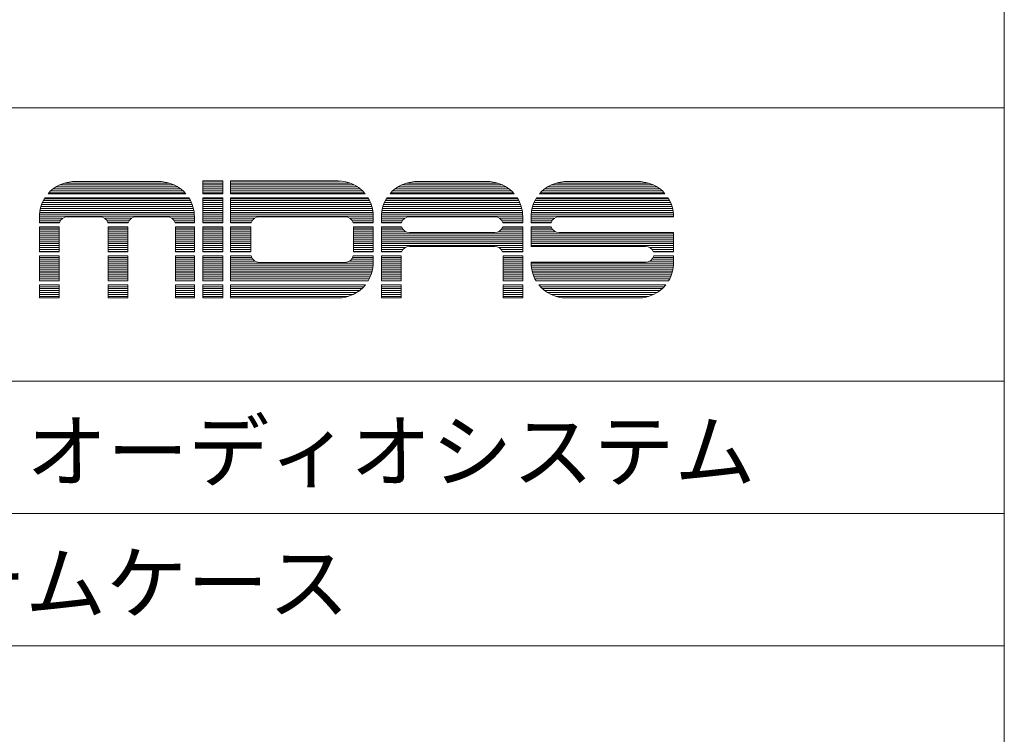
# Model space of a CAD drawing. Units: millimetres. Extents: x -2738 to 72, y 585 to 2405.
# Drawn here: x -343 to 72, y 885 to 1186 of the extents above; entities that cross this region are included whole.
import ezdxf

# ---------------------------------------------------------------- set-up
doc = ezdxf.new("R2010")
doc.units = ezdxf.units.MM
doc.header["$LTSCALE"] = 50.8
doc.layers.add('WAKU', color=7, linetype='Continuous', lineweight=0)
doc.styles.get("Standard").update_dxf_attribs({"font": 'txt', "bigfont": 'BIGFONT.SHX'})

msp = doc.modelspace()

# ---------------------------------------------------------------- linework, layer by layer
at = {"layer": 'WAKU', "color": 7, "lineweight": 0}
for p, q in [((71.55, 2404.53), (71.55, 584.59)), ((-554.94, 1149.09), (71.55, 1149.09)), ((-328.77, 1114.96), (-275.04, 1114.96)), ((-327.59, 1115.79), (-276.22, 1115.79)), ((-326.09, 1116.61), (-277.72, 1116.61)), ((-323.94, 1117.43), (-279.87, 1117.43)), ((-320.63, 1118.01), (-283.18, 1118.01)), ((-319.75, 1118.04), (-284.06, 1118.04)), ((-265.8, 1118.29), (-257.3, 1118.29)), ((-265.8, 1112.95), (-265.8, 1118.29)), ((-265.8, 1118.26), (-257.3, 1118.26)), ((-265.8, 1117.43), (-257.3, 1117.43)), ((-265.8, 1116.61), (-257.3, 1116.61)), ((-265.8, 1115.79), (-257.3, 1115.79)), ((-265.8, 1114.96), (-257.3, 1114.96)), ((-257.3, 1112.95), (-257.3, 1118.29)), ((-254.05, 1118.29), (-208.84, 1118.29)), ((-254.05, 1118.29), (-254.05, 1112.95)), ((-254.05, 1118.26), (-207.85, 1118.26)), ((-254.05, 1117.43), (-203.89, 1117.43)), ((-254.05, 1116.61), (-202, 1116.61)), ((-254.05, 1115.79), (-200.62, 1115.79)), ((-254.05, 1114.96), (-199.51, 1114.96)), ((-184.84, 1114.96), (-136.85, 1114.96)), ((-183.66, 1115.79), (-138.03, 1115.79)), ((-182.16, 1116.61), (-139.54, 1116.61)), ((-180.01, 1117.43), (-141.69, 1117.43)), ((-176.69, 1118.01), (-145, 1118.01)), ((-175.82, 1118.04), (-145.87, 1118.04)), ((-121.87, 1114.96), (-73.38, 1114.96)), ((-120.69, 1115.79), (-74.56, 1115.79)), ((-119.19, 1116.61), (-76.07, 1116.61)), ((-117.04, 1117.43), (-78.22, 1117.43)), ((-113.72, 1118.01), (-81.53, 1118.01)), ((-112.85, 1118.04), (-82.4, 1118.04)), ((-332.42, 1110.85), (-271.38, 1110.85)), ((-332.17, 1111.26), (-271.64, 1111.26)), ((-330.9, 1112.95), (-272.91, 1112.95)), ((-330.57, 1113.32), (-273.24, 1113.32)), ((-329.75, 1114.14), (-274.06, 1114.14)), ((-265.8, 1114.14), (-257.3, 1114.14)), ((-265.8, 1113.32), (-257.3, 1113.32)), ((-265.8, 1112.95), (-257.3, 1112.95)), ((-265.8, 1100.72), (-265.8, 1111.26)), ((-265.8, 1111.26), (-257.3, 1111.26)), ((-265.8, 1110.85), (-257.3, 1110.85)), ((-257.3, 1100.72), (-257.3, 1111.26)), ((-254.05, 1114.14), (-198.58, 1114.14)), ((-254.05, 1113.32), (-197.79, 1113.32)), ((-254.05, 1112.95), (-197.48, 1112.95)), ((-254.05, 1111.26), (-254.05, 1100.72)), ((-254.05, 1111.26), (-196.27, 1111.26)), ((-254.05, 1110.85), (-196.02, 1110.85)), ((-188.49, 1110.85), (-133.2, 1110.85)), ((-188.23, 1111.26), (-133.46, 1111.26)), ((-186.97, 1112.95), (-134.72, 1112.95)), ((-186.64, 1113.32), (-135.05, 1113.32)), ((-185.81, 1114.14), (-135.88, 1114.14)), ((-125.52, 1110.85), (-69.73, 1110.85)), ((-125.26, 1111.26), (-69.99, 1111.26)), ((-124, 1112.95), (-71.25, 1112.95)), ((-123.67, 1113.32), (-71.58, 1113.32)), ((-122.84, 1114.14), (-72.41, 1114.14)), ((-334.1, 1106.73), (-269.7, 1106.73)), ((-333.88, 1107.56), (-269.93, 1107.56)), ((-333.6, 1108.38), (-270.2, 1108.38)), ((-333.27, 1109.2), (-270.54, 1109.2)), ((-332.88, 1110.03), (-270.93, 1110.03)), ((-265.8, 1110.03), (-257.3, 1110.03)), ((-265.8, 1109.2), (-257.3, 1109.2)), ((-265.8, 1108.38), (-257.3, 1108.38)), ((-265.8, 1107.56), (-257.3, 1107.56)), ((-265.8, 1106.73), (-257.3, 1106.73)), ((-254.05, 1110.03), (-195.59, 1110.03)), ((-254.05, 1109.2), (-195.21, 1109.2)), ((-254.05, 1108.38), (-194.9, 1108.38)), ((-254.05, 1107.56), (-194.64, 1107.56)), ((-254.05, 1106.73), (-194.43, 1106.73)), ((-190.17, 1106.73), (-131.52, 1106.73)), ((-189.95, 1107.56), (-131.74, 1107.56)), ((-189.67, 1108.38), (-132.02, 1108.38)), ((-189.34, 1109.2), (-132.35, 1109.2)), ((-188.95, 1110.03), (-132.74, 1110.03)), ((-127.2, 1106.73), (-68.05, 1106.73)), ((-126.98, 1107.56), (-68.27, 1107.56)), ((-126.7, 1108.38), (-68.55, 1108.38)), ((-126.37, 1109.2), (-68.88, 1109.2)), ((-125.98, 1110.03), (-69.27, 1110.03)), ((-334.51, 1103.44), (-269.3, 1103.44)), ((-334.51, 1100.72), (-334.51, 1103.28)), ((-334.51, 1102.62), (-324.75, 1102.62)), ((-334.48, 1104.26), (-269.33, 1104.26)), ((-334.4, 1105.09), (-269.41, 1105.09)), ((-334.28, 1105.91), (-269.53, 1105.91)), ((-322.72, 1103.25), (-309.07, 1103.25)), ((-307.04, 1102.62), (-295.76, 1102.62)), ((-293.74, 1103.25), (-280.83, 1103.25)), ((-278.81, 1102.62), (-269.29, 1102.62)), ((-269.29, 1100.72), (-269.29, 1103.28)), ((-265.8, 1105.91), (-257.3, 1105.91)), ((-265.8, 1105.09), (-257.3, 1105.09)), ((-265.8, 1104.26), (-257.3, 1104.26)), ((-265.8, 1103.44), (-257.3, 1103.44)), ((-265.8, 1102.62), (-257.3, 1102.62)), ((-254.05, 1105.91), (-194.27, 1105.91)), ((-254.05, 1105.09), (-194.16, 1105.09)), ((-254.05, 1104.26), (-194.1, 1104.26)), ((-254.05, 1103.44), (-194.08, 1103.44)), ((-254.05, 1102.62), (-244.04, 1102.62)), ((-242.01, 1103.25), (-205.87, 1103.25)), ((-203.84, 1102.62), (-194.08, 1102.62)), ((-194.08, 1103.53), (-194.08, 1100.72)), ((-190.58, 1103.44), (-131.11, 1103.44)), ((-190.58, 1100.72), (-190.58, 1103.28)), ((-190.58, 1102.62), (-180.82, 1102.62)), ((-190.55, 1104.26), (-131.14, 1104.26)), ((-190.47, 1105.09), (-131.22, 1105.09)), ((-190.34, 1105.91), (-131.35, 1105.91)), ((-178.79, 1103.25), (-142.9, 1103.25)), ((-140.87, 1102.62), (-131.11, 1102.62)), ((-131.11, 1100.72), (-131.11, 1103.28)), ((-127.61, 1103.44), (-67.64, 1103.44)), ((-127.61, 1103.28), (-127.61, 1100.72)), ((-127.61, 1102.62), (-117.85, 1102.62)), ((-127.58, 1104.26), (-67.67, 1104.26)), ((-127.5, 1105.09), (-67.75, 1105.09)), ((-127.37, 1105.91), (-67.88, 1105.91)), ((-115.82, 1103.25), (-67.64, 1103.25)), ((-67.64, 1103.25), (-67.64, 1103.28)), ((-334.51, 1101.79), (-325.59, 1101.79)), ((-334.51, 1100.97), (-326.04, 1100.97)), ((-334.51, 1100.72), (-326.12, 1100.72)), ((-334.51, 1088.48), (-334.51, 1099.03)), ((-334.51, 1099.03), (-326.27, 1099.03)), ((-334.51, 1098.5), (-326.27, 1098.5)), ((-326.27, 1088.48), (-326.27, 1099.03)), ((-306.2, 1101.79), (-296.6, 1101.79)), ((-305.76, 1100.97), (-297.05, 1100.97)), ((-305.67, 1100.72), (-297.13, 1100.72)), ((-305.53, 1099.03), (-297.28, 1099.03)), ((-305.53, 1088.48), (-305.53, 1099.03)), ((-305.53, 1098.5), (-297.28, 1098.5)), ((-297.28, 1088.48), (-297.28, 1099.03)), ((-277.97, 1101.79), (-269.29, 1101.79)), ((-277.52, 1100.97), (-269.29, 1100.97)), ((-277.44, 1100.72), (-269.29, 1100.72)), ((-277.29, 1088.48), (-277.29, 1099.03)), ((-277.29, 1099.03), (-269.29, 1099.03)), ((-277.29, 1098.5), (-269.29, 1098.5)), ((-269.29, 1088.48), (-269.29, 1099.03)), ((-265.8, 1101.79), (-257.3, 1101.79)), ((-265.8, 1100.97), (-257.3, 1100.97)), ((-265.8, 1100.72), (-257.3, 1100.72)), ((-265.8, 1099.03), (-257.3, 1099.03)), ((-265.8, 1088.48), (-265.8, 1099.03)), ((-265.8, 1098.5), (-257.3, 1098.5)), ((-257.3, 1088.48), (-257.3, 1099.03)), ((-254.05, 1101.79), (-244.88, 1101.79)), ((-254.05, 1100.97), (-245.32, 1100.97)), ((-254.05, 1100.72), (-245.41, 1100.72)), ((-254.05, 1099.03), (-254.05, 1088.48)), ((-254.05, 1099.03), (-245.56, 1099.03)), ((-254.05, 1098.5), (-245.56, 1098.5)), ((-245.56, 1099.03), (-245.56, 1088.48)), ((-203, 1101.79), (-194.08, 1101.79)), ((-202.56, 1100.97), (-194.08, 1100.97)), ((-202.47, 1100.72), (-194.08, 1100.72)), ((-202.33, 1099.03), (-202.33, 1088.48)), ((-202.33, 1099.03), (-194.08, 1099.03)), ((-202.33, 1098.5), (-194.08, 1098.5)), ((-194.08, 1099.03), (-194.08, 1088.48)), ((-190.58, 1101.79), (-181.66, 1101.79)), ((-190.58, 1100.97), (-182.1, 1100.97)), ((-190.58, 1100.72), (-182.19, 1100.72)), ((-190.58, 1099.03), (-182.16, 1099.03)), ((-190.58, 1088.48), (-190.58, 1099.03)), ((-190.58, 1098.5), (-181.94, 1098.5)), ((-140.03, 1101.79), (-131.11, 1101.79)), ((-139.76, 1098.5), (-131.11, 1098.5)), ((-139.59, 1100.97), (-131.11, 1100.97)), ((-139.53, 1099.03), (-131.11, 1099.03)), ((-139.5, 1100.72), (-131.11, 1100.72)), ((-131.11, 1088.48), (-131.11, 1099.03)), ((-127.61, 1101.79), (-118.69, 1101.79)), ((-127.61, 1100.97), (-119.13, 1100.97)), ((-127.61, 1100.72), (-119.22, 1100.72)), ((-127.61, 1099.03), (-119.19, 1099.03)), ((-127.61, 1099.03), (-127.61, 1090.76)), ((-127.61, 1098.5), (-118.97, 1098.5)), ((-334.51, 1097.68), (-326.27, 1097.68)), ((-334.51, 1096.85), (-326.27, 1096.85)), ((-334.51, 1096.03), (-326.27, 1096.03)), ((-334.51, 1095.21), (-326.27, 1095.21)), ((-334.51, 1094.39), (-326.27, 1094.39)), ((-305.53, 1097.68), (-297.28, 1097.68)), ((-305.53, 1096.85), (-297.28, 1096.85)), ((-305.53, 1096.03), (-297.28, 1096.03)), ((-305.53, 1095.21), (-297.28, 1095.21)), ((-305.53, 1094.39), (-297.28, 1094.39)), ((-277.29, 1097.68), (-269.29, 1097.68)), ((-277.29, 1096.85), (-269.29, 1096.85)), ((-277.29, 1096.03), (-269.29, 1096.03)), ((-277.29, 1095.21), (-269.29, 1095.21)), ((-277.29, 1094.39), (-269.29, 1094.39)), ((-265.8, 1097.68), (-257.3, 1097.68)), ((-265.8, 1096.85), (-257.3, 1096.85)), ((-265.8, 1096.03), (-257.3, 1096.03)), ((-265.8, 1095.21), (-257.3, 1095.21)), ((-265.8, 1094.39), (-257.3, 1094.39)), ((-254.05, 1097.68), (-245.56, 1097.68)), ((-254.05, 1096.85), (-245.56, 1096.85)), ((-254.05, 1096.03), (-245.56, 1096.03)), ((-254.05, 1095.21), (-245.56, 1095.21)), ((-254.05, 1094.39), (-245.56, 1094.39)), ((-202.33, 1097.68), (-194.08, 1097.68)), ((-202.33, 1096.85), (-194.08, 1096.85)), ((-202.33, 1096.03), (-194.08, 1096.03)), ((-202.33, 1095.21), (-194.08, 1095.21)), ((-202.33, 1094.39), (-194.08, 1094.39)), ((-190.58, 1097.68), (-181.34, 1097.68)), ((-190.58, 1096.85), (-180.13, 1096.85)), ((-190.58, 1096.03), (-131.11, 1096.03)), ((-190.58, 1095.21), (-131.11, 1095.21)), ((-190.58, 1094.39), (-131.11, 1094.39)), ((-178.79, 1096.59), (-142.9, 1096.59)), ((-141.56, 1096.85), (-131.11, 1096.85)), ((-140.35, 1097.68), (-131.11, 1097.68)), ((-127.61, 1097.68), (-118.37, 1097.68)), ((-127.61, 1096.85), (-117.16, 1096.85)), ((-127.61, 1096.03), (-67.64, 1096.03)), ((-127.61, 1095.21), (-67.64, 1095.21)), ((-127.61, 1094.39), (-67.64, 1094.39)), ((-115.82, 1096.59), (-67.64, 1096.59)), ((-67.64, 1088.48), (-67.64, 1096.59)), ((-334.51, 1093.56), (-326.27, 1093.56)), ((-334.51, 1092.74), (-326.27, 1092.74)), ((-334.51, 1091.92), (-326.27, 1091.92)), ((-334.51, 1091.09), (-326.27, 1091.09)), ((-334.51, 1090.27), (-326.27, 1090.27)), ((-305.53, 1093.56), (-297.28, 1093.56)), ((-305.53, 1092.74), (-297.28, 1092.74)), ((-305.53, 1091.92), (-297.28, 1091.92)), ((-305.53, 1091.09), (-297.28, 1091.09)), ((-305.53, 1090.27), (-297.28, 1090.27)), ((-277.29, 1093.56), (-269.29, 1093.56)), ((-277.29, 1092.74), (-269.29, 1092.74)), ((-277.29, 1091.92), (-269.29, 1091.92)), ((-277.29, 1091.09), (-269.29, 1091.09)), ((-277.29, 1090.27), (-269.29, 1090.27)), ((-265.8, 1093.56), (-257.3, 1093.56)), ((-265.8, 1092.74), (-257.3, 1092.74)), ((-265.8, 1091.92), (-257.3, 1091.92)), ((-265.8, 1091.09), (-257.3, 1091.09)), ((-265.8, 1090.27), (-257.3, 1090.27)), ((-254.05, 1093.56), (-245.56, 1093.56)), ((-254.05, 1092.74), (-245.56, 1092.74)), ((-254.05, 1091.92), (-245.56, 1091.92)), ((-254.05, 1091.09), (-245.56, 1091.09)), ((-254.05, 1090.27), (-245.56, 1090.27)), ((-202.33, 1093.56), (-194.08, 1093.56)), ((-202.33, 1092.74), (-194.08, 1092.74)), ((-202.33, 1091.92), (-194.08, 1091.92)), ((-202.33, 1091.09), (-194.08, 1091.09)), ((-202.33, 1090.27), (-194.08, 1090.27)), ((-190.58, 1093.56), (-131.11, 1093.56)), ((-190.58, 1092.74), (-131.11, 1092.74)), ((-190.58, 1091.92), (-131.11, 1091.92)), ((-190.58, 1091.09), (-131.11, 1091.09)), ((-190.58, 1090.27), (-180.59, 1090.27)), ((-178.79, 1090.76), (-142.9, 1090.76)), ((-141.1, 1090.27), (-131.11, 1090.27)), ((-127.61, 1093.56), (-67.64, 1093.56)), ((-127.61, 1092.74), (-67.64, 1092.74)), ((-127.61, 1091.92), (-67.64, 1091.92)), ((-127.61, 1091.09), (-67.64, 1091.09)), ((-127.61, 1090.76), (-79.43, 1090.76)), ((-77.63, 1090.27), (-67.64, 1090.27)), ((-334.51, 1089.45), (-326.27, 1089.45)), ((-334.51, 1088.62), (-326.27, 1088.62)), ((-334.51, 1088.48), (-326.27, 1088.48)), ((-334.51, 1076.25), (-334.51, 1086.76)), ((-334.51, 1086.76), (-326.27, 1086.76)), ((-334.51, 1086.15), (-326.27, 1086.15)), ((-326.27, 1076.25), (-326.27, 1086.76)), ((-305.53, 1089.45), (-297.28, 1089.45)), ((-305.53, 1088.62), (-297.28, 1088.62)), ((-305.53, 1088.48), (-297.28, 1088.48)), ((-305.53, 1076.25), (-305.53, 1086.76)), ((-305.53, 1086.76), (-297.28, 1086.76)), ((-305.53, 1086.15), (-297.28, 1086.15)), ((-297.28, 1076.25), (-297.28, 1086.76)), ((-277.29, 1089.45), (-269.29, 1089.45)), ((-277.29, 1088.62), (-269.29, 1088.62)), ((-277.29, 1088.48), (-269.29, 1088.48)), ((-277.29, 1076.25), (-277.29, 1086.76)), ((-277.29, 1086.76), (-269.29, 1086.76)), ((-277.29, 1086.15), (-269.29, 1086.15)), ((-269.29, 1076.25), (-269.29, 1086.76)), ((-265.8, 1089.45), (-257.3, 1089.45)), ((-265.8, 1088.62), (-257.3, 1088.62)), ((-265.8, 1088.48), (-257.3, 1088.48)), ((-265.8, 1086.76), (-257.3, 1086.76)), ((-265.8, 1076.25), (-265.8, 1086.76)), ((-265.8, 1086.15), (-257.3, 1086.15)), ((-257.3, 1076.25), (-257.3, 1086.76)), ((-254.05, 1089.45), (-245.56, 1089.45)), ((-254.05, 1088.62), (-245.56, 1088.62)), ((-254.05, 1088.48), (-245.56, 1088.48)), ((-254.05, 1086.76), (-254.05, 1076.25)), ((-254.05, 1086.76), (-245.46, 1086.76)), ((-254.05, 1086.15), (-245.27, 1086.15)), ((-202.62, 1086.15), (-194.08, 1086.15)), ((-202.42, 1086.76), (-194.08, 1086.76)), ((-202.33, 1089.45), (-194.08, 1089.45)), ((-202.33, 1088.62), (-194.08, 1088.62)), ((-202.33, 1088.48), (-194.08, 1088.48)), ((-194.08, 1086.76), (-194.08, 1083.83)), ((-190.58, 1089.45), (-181.55, 1089.45)), ((-190.58, 1088.62), (-182.04, 1088.62)), ((-190.58, 1088.48), (-182.1, 1088.48)), ((-190.58, 1086.76), (-182.34, 1086.76)), ((-190.58, 1076.25), (-190.58, 1086.76)), ((-190.58, 1086.15), (-182.34, 1086.15)), ((-182.34, 1076.25), (-182.34, 1086.76)), ((-140.15, 1089.45), (-131.11, 1089.45)), ((-139.65, 1088.62), (-131.11, 1088.62)), ((-139.59, 1088.48), (-131.11, 1088.48)), ((-139.36, 1076.25), (-139.36, 1086.76)), ((-139.36, 1086.76), (-131.11, 1086.76)), ((-139.36, 1086.15), (-131.11, 1086.15)), ((-131.11, 1076.25), (-131.11, 1086.76)), ((-76.68, 1089.45), (-67.64, 1089.45)), ((-76.21, 1086.15), (-67.64, 1086.15)), ((-76.18, 1088.62), (-67.64, 1088.62)), ((-76.12, 1088.48), (-67.64, 1088.48)), ((-76, 1086.76), (-67.64, 1086.76)), ((-67.64, 1083.83), (-67.64, 1086.76)), ((-334.51, 1085.33), (-326.27, 1085.33)), ((-334.51, 1084.51), (-326.27, 1084.51)), ((-334.51, 1083.68), (-326.27, 1083.68)), ((-334.51, 1082.86), (-326.27, 1082.86)), ((-334.51, 1082.04), (-326.27, 1082.04)), ((-305.53, 1085.33), (-297.28, 1085.33)), ((-305.53, 1084.51), (-297.28, 1084.51)), ((-305.53, 1083.68), (-297.28, 1083.68)), ((-305.53, 1082.86), (-297.28, 1082.86)), ((-305.53, 1082.04), (-297.28, 1082.04)), ((-277.29, 1085.33), (-269.29, 1085.33)), ((-277.29, 1084.51), (-269.29, 1084.51)), ((-277.29, 1083.68), (-269.29, 1083.68)), ((-277.29, 1082.86), (-269.29, 1082.86)), ((-277.29, 1082.04), (-269.29, 1082.04)), ((-265.8, 1085.33), (-257.3, 1085.33)), ((-265.8, 1084.51), (-257.3, 1084.51)), ((-265.8, 1083.68), (-257.3, 1083.68)), ((-265.8, 1082.86), (-257.3, 1082.86)), ((-265.8, 1082.04), (-257.3, 1082.04)), ((-254.05, 1085.33), (-244.77, 1085.33)), ((-254.05, 1084.51), (-243.82, 1084.51)), ((-254.05, 1083.68), (-194.08, 1083.68)), ((-254.05, 1082.86), (-194.11, 1082.86)), ((-254.05, 1082.04), (-194.19, 1082.04)), ((-242.01, 1084.01), (-205.87, 1084.01)), ((-204.06, 1084.51), (-194.08, 1084.51)), ((-203.11, 1085.33), (-194.08, 1085.33)), ((-190.58, 1085.33), (-182.34, 1085.33)), ((-190.58, 1084.51), (-182.34, 1084.51)), ((-190.58, 1083.68), (-182.34, 1083.68)), ((-190.58, 1082.86), (-182.34, 1082.86)), ((-190.58, 1082.04), (-182.34, 1082.04)), ((-139.36, 1085.33), (-131.11, 1085.33)), ((-139.36, 1084.51), (-131.11, 1084.51)), ((-139.36, 1083.68), (-131.11, 1083.68)), ((-139.36, 1082.86), (-131.11, 1082.86)), ((-139.36, 1082.04), (-131.11, 1082.04)), ((-127.61, 1084.1), (-127.61, 1083.83)), ((-127.61, 1084.1), (-79.43, 1084.1)), ((-127.61, 1083.68), (-67.64, 1083.68)), ((-127.58, 1082.86), (-67.67, 1082.86)), ((-127.5, 1082.04), (-67.75, 1082.04)), ((-77.78, 1084.51), (-67.64, 1084.51)), ((-76.74, 1085.33), (-67.64, 1085.33)), ((-334.51, 1081.21), (-326.27, 1081.21)), ((-334.51, 1080.39), (-326.27, 1080.39)), ((-334.51, 1079.57), (-326.27, 1079.57)), ((-334.51, 1078.75), (-326.27, 1078.75)), ((-334.51, 1077.92), (-326.27, 1077.92)), ((-305.53, 1081.21), (-297.28, 1081.21)), ((-305.53, 1080.39), (-297.28, 1080.39)), ((-305.53, 1079.57), (-297.28, 1079.57)), ((-305.53, 1078.75), (-297.28, 1078.75)), ((-305.53, 1077.92), (-297.28, 1077.92)), ((-277.29, 1081.21), (-269.29, 1081.21)), ((-277.29, 1080.39), (-269.29, 1080.39)), ((-277.29, 1079.57), (-269.29, 1079.57)), ((-277.29, 1078.75), (-269.29, 1078.75)), ((-277.29, 1077.92), (-269.29, 1077.92)), ((-265.8, 1081.21), (-257.3, 1081.21)), ((-265.8, 1080.39), (-257.3, 1080.39)), ((-265.8, 1079.57), (-257.3, 1079.57)), ((-265.8, 1078.75), (-257.3, 1078.75)), ((-265.8, 1077.92), (-257.3, 1077.92)), ((-254.05, 1081.21), (-194.31, 1081.21)), ((-254.05, 1080.39), (-194.48, 1080.39)), ((-254.05, 1079.57), (-194.71, 1079.57)), ((-254.05, 1078.75), (-194.98, 1078.75)), ((-254.05, 1077.92), (-195.31, 1077.92)), ((-190.58, 1081.21), (-182.34, 1081.21)), ((-190.58, 1080.39), (-182.34, 1080.39)), ((-190.58, 1079.57), (-182.34, 1079.57)), ((-190.58, 1078.75), (-182.34, 1078.75)), ((-190.58, 1077.92), (-182.34, 1077.92)), ((-139.36, 1081.21), (-131.11, 1081.21)), ((-139.36, 1080.39), (-131.11, 1080.39)), ((-139.36, 1079.57), (-131.11, 1079.57)), ((-139.36, 1078.75), (-131.11, 1078.75)), ((-139.36, 1077.92), (-131.11, 1077.92)), ((-127.38, 1081.21), (-67.87, 1081.21)), ((-127.21, 1080.39), (-68.05, 1080.39)), ((-126.98, 1079.57), (-68.27, 1079.57)), ((-126.71, 1078.75), (-68.54, 1078.75)), ((-126.38, 1077.92), (-68.87, 1077.92)), ((-334.51, 1077.1), (-326.27, 1077.1)), ((-334.51, 1076.28), (-326.27, 1076.28)), ((-334.51, 1076.25), (-326.27, 1076.25)), ((-334.51, 1069.06), (-334.51, 1074.56)), ((-334.51, 1074.56), (-326.27, 1074.56)), ((-334.51, 1073.81), (-326.27, 1073.81)), ((-326.27, 1069.06), (-326.27, 1074.56)), ((-305.53, 1077.1), (-297.28, 1077.1)), ((-305.53, 1076.28), (-297.28, 1076.28)), ((-305.53, 1076.25), (-297.28, 1076.25)), ((-305.53, 1074.56), (-297.28, 1074.56)), ((-305.53, 1069.06), (-305.53, 1074.56)), ((-305.53, 1073.81), (-297.28, 1073.81)), ((-297.28, 1069.06), (-297.28, 1074.56)), ((-277.29, 1077.1), (-269.29, 1077.1)), ((-277.29, 1076.28), (-269.29, 1076.28)), ((-277.29, 1076.25), (-269.29, 1076.25)), ((-277.29, 1069.06), (-277.29, 1074.56)), ((-277.29, 1074.56), (-269.29, 1074.56)), ((-277.29, 1073.81), (-269.29, 1073.81)), ((-269.29, 1069.06), (-269.29, 1074.56)), ((-265.8, 1077.1), (-257.3, 1077.1)), ((-265.8, 1076.28), (-257.3, 1076.28)), ((-265.8, 1076.25), (-257.3, 1076.25)), ((-265.8, 1074.56), (-257.3, 1074.56)), ((-265.8, 1069.06), (-265.8, 1074.56)), ((-265.8, 1073.81), (-257.3, 1073.81)), ((-257.3, 1069.06), (-257.3, 1074.56)), ((-254.05, 1077.1), (-195.7, 1077.1)), ((-254.05, 1076.28), (-196.16, 1076.28)), ((-254.05, 1076.25), (-196.17, 1076.25)), ((-254.05, 1074.56), (-197.35, 1074.56)), ((-254.05, 1074.56), (-254.05, 1069.06)), ((-254.05, 1073.81), (-198, 1073.81)), ((-190.58, 1077.1), (-182.34, 1077.1)), ((-190.58, 1076.28), (-182.34, 1076.28)), ((-190.58, 1076.25), (-182.34, 1076.25)), ((-190.58, 1074.56), (-182.34, 1074.56)), ((-190.58, 1069.06), (-190.58, 1074.56)), ((-190.58, 1073.81), (-182.34, 1073.81)), ((-182.34, 1069.06), (-182.34, 1074.56)), ((-139.36, 1077.1), (-131.11, 1077.1)), ((-139.36, 1076.28), (-131.11, 1076.28)), ((-139.36, 1076.25), (-131.11, 1076.25)), ((-139.36, 1069.06), (-139.36, 1074.56)), ((-139.36, 1074.56), (-131.11, 1074.56)), ((-139.36, 1073.81), (-131.11, 1073.81)), ((-131.11, 1069.06), (-131.11, 1074.56)), ((-125.99, 1077.1), (-69.26, 1077.1)), ((-125.53, 1076.28), (-69.72, 1076.28)), ((-125.52, 1076.25), (-69.73, 1076.25)), ((-124.34, 1074.56), (-70.91, 1074.56)), ((-123.69, 1073.81), (-71.56, 1073.81)), ((-334.51, 1072.98), (-326.27, 1072.98)), ((-334.51, 1072.16), (-326.27, 1072.16)), ((-334.51, 1071.34), (-326.27, 1071.34)), ((-334.51, 1070.51), (-326.27, 1070.51)), ((-334.51, 1069.69), (-326.27, 1069.69)), ((-305.53, 1072.98), (-297.28, 1072.98)), ((-305.53, 1072.16), (-297.28, 1072.16)), ((-305.53, 1071.34), (-297.28, 1071.34)), ((-305.53, 1070.51), (-297.28, 1070.51)), ((-305.53, 1069.69), (-297.28, 1069.69)), ((-277.29, 1072.98), (-269.29, 1072.98)), ((-277.29, 1072.16), (-269.29, 1072.16)), ((-277.29, 1071.34), (-269.29, 1071.34)), ((-277.29, 1070.51), (-269.29, 1070.51)), ((-277.29, 1069.69), (-269.29, 1069.69)), ((-265.8, 1072.98), (-257.3, 1072.98)), ((-265.8, 1072.16), (-257.3, 1072.16)), ((-265.8, 1071.34), (-257.3, 1071.34)), ((-265.8, 1070.51), (-257.3, 1070.51)), ((-265.8, 1069.69), (-257.3, 1069.69)), ((-254.05, 1072.98), (-198.82, 1072.98)), ((-254.05, 1072.16), (-199.8, 1072.16)), ((-254.05, 1071.34), (-200.97, 1071.34)), ((-254.05, 1070.51), (-202.46, 1070.51)), ((-254.05, 1069.69), (-204.58, 1069.69)), ((-190.58, 1072.98), (-182.34, 1072.98)), ((-190.58, 1072.16), (-182.34, 1072.16)), ((-190.58, 1071.34), (-182.34, 1071.34)), ((-190.58, 1070.51), (-182.34, 1070.51)), ((-190.58, 1069.69), (-182.34, 1069.69)), ((-139.36, 1072.98), (-131.11, 1072.98)), ((-139.36, 1072.16), (-131.11, 1072.16)), ((-139.36, 1071.34), (-131.11, 1071.34)), ((-139.36, 1070.51), (-131.11, 1070.51)), ((-139.36, 1069.69), (-131.11, 1069.69)), ((-122.87, 1072.98), (-72.38, 1072.98)), ((-121.9, 1072.16), (-73.36, 1072.16)), ((-120.72, 1071.34), (-74.53, 1071.34)), ((-119.23, 1070.51), (-76.02, 1070.51)), ((-117.11, 1069.69), (-78.14, 1069.69)), ((-334.51, 1069.08), (-326.27, 1069.08)), ((-334.51, 1069.06), (-326.27, 1069.06)), ((-305.53, 1069.08), (-297.28, 1069.08)), ((-305.53, 1069.06), (-297.28, 1069.06)), ((-277.29, 1069.08), (-269.29, 1069.08)), ((-277.29, 1069.06), (-269.29, 1069.06)), ((-265.8, 1069.08), (-257.3, 1069.08)), ((-265.8, 1069.06), (-257.3, 1069.06)), ((-254.05, 1069.06), (-208.84, 1069.06)), ((-190.58, 1069.06), (-182.34, 1069.06)), ((-131.11, 1069.06), (-139.36, 1069.06)), ((-112.85, 1069.06), (-82.4, 1069.06)), ((-554.94, 1034.09), (71.55, 1034.09)), ((-554.94, 978.34), (71.55, 978.34)), ((-554.94, 922.59), (71.55, 922.59))]:
    msp.add_line(p, q, dxfattribs=at)
for centre, radius, start, end in [((-319.75, 1103.28), 14.76, 90, 139.0549), ((-284.06, 1103.28), 14.76, 40.9451, 90), ((-208.84, 1103.53), 14.76, 39.6723, 90), ((-175.82, 1103.28), 14.76, 90, 139.0549), ((-145.87, 1103.28), 14.76, 40.9451, 90), ((-112.85, 1103.28), 14.76, 90, 139.0549), ((-82.4, 1103.28), 14.76, 40.9451, 90), ((-319.75, 1103.28), 14.76, 147.2459, 180), ((-284.06, 1103.28), 14.76, 0, 32.7541), ((-208.84, 1103.53), 14.76, 0, 31.6073), ((-175.82, 1103.28), 14.76, 147.2459, 180), ((-145.87, 1103.28), 14.76, 0, 32.7541), ((-112.85, 1103.28), 14.76, 147.2459, 180), ((-82.4, 1103.28), 14.76, 0, 32.7541), ((-322.72, 1099.71), 3.54, 90, 163.4829), ((-309.07, 1099.71), 3.54, 16.5171, 90), ((-293.74, 1099.71), 3.54, 90, 163.4829), ((-280.83, 1099.71), 3.54, 16.5171, 90), ((-242.01, 1099.71), 3.54, 90, 163.4829), ((-205.87, 1099.71), 3.54, 16.5171, 90), ((-178.79, 1099.71), 3.54, 90, 163.4829), ((-142.9, 1099.71), 3.54, 16.5171, 90), ((-115.82, 1099.71), 3.54, 90, 163.4829), ((-178.79, 1100.14), 3.54, 198.2121, 270), ((-142.9, 1100.14), 3.54, 270, 341.7879), ((-115.82, 1100.14), 3.54, 198.2121, 270), ((-178.79, 1087.22), 3.54, 90, 159.0407), ((-142.9, 1087.22), 3.54, 20.9593, 90), ((-79.43, 1087.22), 3.54, 20.9593, 90), ((-242.01, 1087.56), 3.54, 192.9882, 270), ((-205.87, 1087.56), 3.54, 270, 347.0118), ((-79.43, 1087.64), 3.54, 270, 345.557), ((-208.84, 1083.83), 14.76, 329.1192, 0), ((-112.85, 1083.83), 14.76, 180, 210.8808), ((-82.4, 1083.83), 14.76, 329.1192, 0), ((-208.84, 1083.83), 14.76, 270, 321.13), ((-112.85, 1083.83), 14.76, 218.87, 270), ((-82.4, 1083.83), 14.76, 270, 321.13)]:
    msp.add_arc(centre, radius, start, end, dxfattribs=at)

# ---------------------------------------------------------------- texts
at = {"layer": 'WAKU', "color": 7, "char_height": 28.4264, "attachment_point": 1, "line_spacing_factor": 0.782827}
for s, insert in [('{\\H0.8795x;\\lPRO 6 オーディオシステム}', (-442.86, 1017.04)), ('{\\H0.8795x;\\lシステムケース}', (-442.86, 961.61))]:
    msp.add_mtext(s, dxfattribs=dict(at, insert=insert))

doc.saveas('drawing.dxf')
